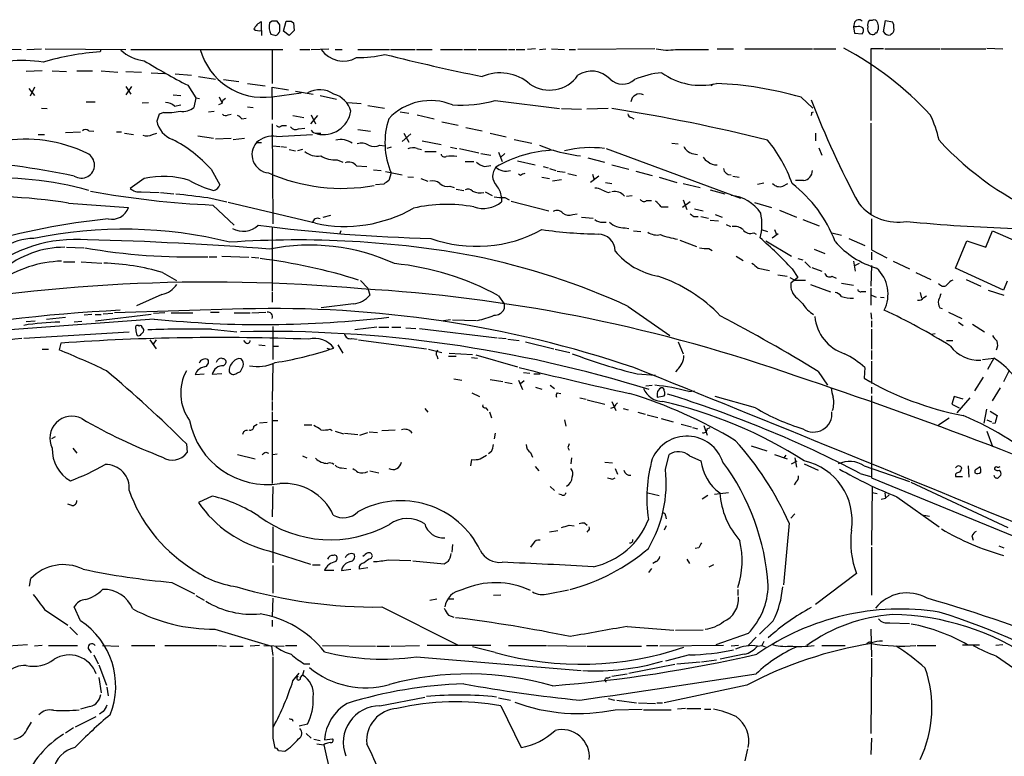
# Model space of a CAD drawing. Extents: x 8 to 1026, y 5 to 883.
# Drawn here: x 559 to 692, y 757 to 856 of the extents above; entities that cross this region are included whole.
import ezdxf

# ---------------------------------------------------------------- set-up
doc = ezdxf.new("R2010")
doc.units = 0
doc.header["$MEASUREMENT"] = 0
doc.layers.add('MAIN', color=5, linetype='CONTINUOUS')

msp = doc.modelspace()

# ---------------------------------------------------------------- linework, layer by layer
at = {"layer": 'MAIN'}
for p, q in [((591.9047, 854.7946), (591.9047, 855.9799)), ((593.344, 856.0646), (593.0053, 855.8106)), ((594.36, 855.5566), (594.0213, 856.0646)), ((594.868, 854.7099), (595.2067, 856.0646)), ((595.884, 856.0646), (596.2227, 855.8106)), ((596.2227, 855.8106), (596.3073, 854.7946)), ((671.576, 855.8953), (671.4067, 855.3026)), ((673.9467, 856.1493), (673.5233, 856.1493)), ((675.4707, 854.6253), (675.7247, 856.1493)), ((675.7247, 856.1493), (676.656, 855.9799)), ((591.9047, 854.7946), (591.9047, 854.1173)), ((595.63, 854.1173), (594.868, 854.7099)), ((596.3073, 854.7946), (595.63, 854.1173)), ((671.4067, 855.3026), (671.576, 854.4559)), ((671.83, 855.3026), (671.4067, 855.3026)), ((671.576, 854.4559), (672.592, 854.3713)), ((676.5713, 854.3713), (676.402, 854.2019)), ((552.196, 852.3393), (559.6467, 852.2546)), ((560.4087, 852.2546), (562.356, 852.3393)), ((562.864, 852.3393), (573.7013, 852.2546)), ((570.3147, 852.2546), (570.23, 851.9159)), ((574.3787, 852.2546), (594.7833, 852.2546)), ((593.344, 852.2546), (593.344, 847.6826)), ((597.0693, 852.2546), (598.424, 852.2546)), ((598.5933, 852.2546), (600.964, 852.3393)), ((601.8107, 852.2546), (602.742, 852.2546)), ((604.8587, 852.2546), (609.092, 852.2546)), ((609.2613, 852.2546), (612.5633, 852.2546)), ((612.7327, 852.2546), (614.8493, 852.2546)), ((615.95, 852.2546), (618.9133, 852.2546)), ((619.0827, 852.2546), (620.776, 852.2546)), ((621.03, 852.2546), (624.9247, 852.2546)), ((625.094, 852.2546), (625.9407, 852.2546)), ((626.11, 852.2546), (627.2953, 852.2546)), ((628.7347, 852.3393), (627.634, 852.2546)), ((629.2427, 852.2546), (630.0893, 852.3393)), ((630.8513, 852.3393), (632.6293, 852.2546)), ((633.222, 852.2546), (634.0687, 852.2546)), ((644.7367, 852.3393), (634.4073, 852.2546)), ((647.5307, 852.2546), (651.9333, 852.2546)), ((653.1187, 852.3393), (655.32, 852.3393)), ((656.844, 852.3393), (665.9033, 852.3393)), ((666.0727, 852.3393), (669.036, 852.3393)), ((675.4707, 852.3393), (673.7773, 852.3393)), ((673.7773, 852.3393), (673.7773, 842.6873)), ((675.64, 852.3393), (683.006, 852.3393)), ((683.1753, 852.3393), (689.1867, 852.3393)), ((689.356, 852.4239), (691.4727, 852.3393)), ((562.4407, 849.3759), (560.324, 849.2913)), ((563.7953, 849.3759), (565.7427, 849.2913)), ((567.0973, 849.3759), (569.214, 849.3759)), ((570.3993, 849.3759), (572.6007, 849.2066)), ((573.7013, 849.2913), (575.818, 849.2066)), ((577.088, 849.1219), (578.866, 849.0373)), ((580.3053, 848.9526), (582.5067, 848.7833)), ((583.438, 848.6139), (585.724, 848.2753)), ((586.8247, 848.1906), (588.8567, 847.9366)), ((560.6627, 847.0053), (561.4247, 846.0739)), ((561.4247, 847.1746), (560.832, 845.9893)), ((574.4633, 847.2593), (573.7013, 846.1586)), ((573.7013, 847.2593), (574.3787, 846.2433)), ((581.9987, 847.4286), (583.0993, 845.7353)), ((590.042, 847.6826), (592.4127, 847.3439)), ((593.344, 845.9046), (593.344, 847.1746)), ((593.344, 847.1746), (595.5453, 846.8359)), ((593.344, 845.9046), (597.2387, 846.4126)), ((596.4767, 846.6666), (598.8473, 846.2433)), ((652.6107, 847.5979), (652.272, 847.3439)), ((568.3673, 845.2273), (569.5527, 845.2273)), ((575.9027, 845.0579), (576.7493, 845.1426)), ((580.0513, 846.1586), (581.0673, 846.0739)), ((583.0993, 845.7353), (582.8453, 844.4653)), ((583.0993, 845.7353), (583.6073, 845.6506)), ((586.232, 845.9046), (586.5707, 845.1426)), ((593.344, 845.9046), (593.344, 842.8566)), ((599.7787, 846.0739), (601.98, 845.5659)), ((603.504, 845.1426), (605.282, 844.9733)), ((623.316, 845.3966), (631.952, 844.2959)), ((664.3793, 845.8199), (665.988, 844.3806)), ((562.356, 844.3806), (563.118, 844.2959)), ((578.7813, 843.7879), (578.1887, 843.5339)), ((580.2207, 844.6346), (581.0673, 844.8039)), ((584.7927, 843.8726), (585.5547, 843.9573)), ((586.5707, 844.9733), (586.1473, 844.8039)), ((590.042, 844.5499), (590.804, 844.4653)), ((606.2133, 844.7193), (608.4147, 844.3806)), ((610.5313, 843.8726), (611.7167, 843.7033)), ((632.206, 844.2959), (634.9153, 844.2113)), ((638.4713, 844.2959), (635.5927, 844.2113)), ((665.8187, 843.7879), (666.0727, 843.8726)), ((578.1887, 843.5339), (577.85, 842.6026)), ((587.4173, 843.4493), (587.8407, 843.5339)), ((589.28, 842.9413), (589.8727, 843.0259)), ((596.138, 843.3646), (597.5773, 843.1106)), ((599.44, 843.3646), (598.5087, 842.2639)), ((598.5933, 843.4493), (599.186, 842.2639)), ((612.8173, 843.4493), (615.1033, 842.9413)), ((616.1193, 842.5179), (618.3207, 842.0946)), ((641.604, 843.1106), (641.9427, 842.9413)), ((565.5733, 841.0786), (567.6053, 841.1633)), ((568.706, 841.3326), (569.3833, 841.2479)), ((572.4313, 841.1633), (573.1087, 841.1633)), ((593.344, 842.2639), (593.4287, 828.8019)), ((594.614, 842.0099), (595.2913, 842.0099)), ((596.9, 841.5866), (597.7467, 841.6713)), ((604.8587, 841.5019), (606.552, 841.2479)), ((619.3367, 841.7559), (621.538, 841.3326)), ((673.7773, 842.3486), (673.7773, 830.1566)), ((561.9327, 840.8246), (562.7793, 840.8246)), ((573.532, 840.9939), (574.7173, 840.8246)), ((577.2573, 840.8246), (577.85, 840.9939)), ((583.3533, 840.6553), (585.47, 840.3166)), ((585.724, 840.2319), (587.8407, 840.3166)), ((588.0947, 840.1473), (589.6187, 840.3166)), ((593.9367, 840.5706), (598.7627, 840.8246)), ((599.3553, 840.9939), (599.8633, 840.9939)), ((611.9707, 840.9093), (610.7853, 839.8933)), ((611.0393, 840.9939), (611.7167, 839.8086)), ((613.4947, 839.9779), (616.0347, 839.4699)), ((622.6387, 840.9939), (624.7553, 840.4859)), ((625.856, 840.1473), (628.2267, 839.6393)), ((666.3267, 840.9939), (666.3267, 839.9779)), ((591.2273, 839.7239), (591.9047, 839.7239)), ((593.4287, 839.3006), (594.36, 839.2159)), ((594.5293, 839.2159), (595.2913, 839.1313)), ((595.63, 838.7926), (596.4767, 838.6233)), ((597.408, 838.7926), (596.7307, 838.6233)), ((607.822, 839.3853), (608.4993, 839.3006)), ((609.346, 839.1313), (608.7533, 838.9619)), ((612.8173, 838.9619), (613.41, 838.7926)), ((613.8333, 838.5386), (615.3573, 838.5386)), ((617.3047, 839.1313), (618.1513, 838.9619)), ((618.49, 838.9619), (621.1147, 838.3693)), ((629.2427, 839.3853), (630.7667, 838.7926)), ((638.2173, 838.9619), (656.2513, 832.2733)), ((647.0227, 839.6393), (647.8693, 839.5546)), ((666.75, 839.0466), (667.1733, 838.0306)), ((602.0647, 837.4379), (602.8267, 837.0993)), ((619.252, 837.1839), (620.4373, 837.1839)), ((621.3687, 838.2846), (622.7233, 838.0306)), ((623.7393, 838.4539), (624.2473, 837.1839)), ((624.586, 838.2846), (624.078, 837.7766)), ((626.2793, 837.2686), (628.65, 836.7606)), ((635.762, 837.6919), (637.9633, 837.0993)), ((649.732, 838.2846), (650.494, 838.1153)), ((585.1313, 836.1679), (586.3167, 834.0513)), ((604.6893, 836.5913), (606.044, 836.5066)), ((606.9753, 836.0833), (607.9913, 835.9986)), ((608.584, 835.8293), (610.7853, 835.4059)), ((621.8767, 836.5066), (622.7233, 836.6759)), ((629.7507, 836.5066), (630.428, 836.3373)), ((630.5973, 836.2526), (631.444, 835.9986)), ((631.6133, 835.9139), (632.714, 835.7446)), ((638.9793, 836.7606), (641.2653, 836.1679)), ((642.1967, 835.9139), (644.398, 835.3213)), ((576.1567, 834.8979), (574.294, 833.5433)), ((609.346, 835.6599), (609.0073, 834.6439)), ((611.5473, 835.1519), (612.3093, 835.0673)), ((613.3253, 834.8979), (614.2567, 834.5593)), ((626.7027, 835.3213), (626.4487, 835.4906)), ((629.5813, 835.0673), (630.5973, 834.8979)), ((632.206, 834.7286), (631.0207, 834.5593)), ((633.0527, 835.5753), (634.238, 835.3213)), ((637.2013, 835.2366), (636.1007, 834.3899)), ((636.3547, 835.4906), (636.6087, 834.7286)), ((645.3293, 835.0673), (647.7, 834.3899)), ((655.2353, 835.2366), (656.082, 835.0673)), ((664.718, 834.6439), (663.6173, 834.6439)), ((608.33, 834.1359), (607.2293, 834.0513)), ((617.22, 833.8819), (617.8127, 833.7126)), ((618.0667, 833.4586), (619.0827, 833.2893)), ((638.1327, 834.3899), (638.9793, 834.2206)), ((648.5467, 834.2206), (650.8327, 833.7126)), ((652.1873, 833.3739), (654.1347, 832.8659)), ((658.5373, 834.1359), (659.384, 834.3053)), ((661.924, 833.8819), (662.6013, 834.2206)), ((575.7333, 833.1199), (578.1887, 833.0353)), ((578.358, 833.0353), (580.136, 832.8659)), ((584.708, 832.3579), (587.248, 831.7653)), ((621.9613, 833.1199), (622.8927, 832.6119)), ((624.1627, 832.4426), (624.1627, 831.7653)), ((624.586, 832.3579), (625.1787, 832.0193)), ((625.4327, 831.8499), (630.5127, 830.5799)), ((638.4713, 833.0353), (638.81, 833.1199)), ((640.9267, 832.5273), (641.6887, 832.6119)), ((643.636, 831.9346), (644.3133, 831.9346)), ((648.5467, 832.0193), (649.0547, 830.7493)), ((565.9967, 831.5959), (574.04, 831.0033)), ((585.3853, 831.3419), (588.264, 828.6326)), ((599.186, 828.8866), (587.4173, 831.6806)), ((645.5833, 831.0879), (646.5147, 831.0879)), ((649.478, 831.7653), (648.462, 831.0033)), ((650.0707, 830.8339), (651.256, 830.5799)), ((658.114, 831.6806), (660.4, 831.0033)), ((661.5007, 830.6646), (663.7867, 829.7333)), ((600.202, 829.7333), (601.218, 829.9873)), ((633.73, 830.0719), (634.3227, 830.1566)), ((634.9153, 829.7333), (636.4393, 829.5639)), ((649.986, 829.8179), (650.5787, 829.8179)), ((650.9173, 829.8179), (651.9333, 829.5639)), ((652.1873, 829.3099), (653.288, 829.2253)), ((652.8647, 830.0719), (653.796, 829.7333)), ((664.6333, 829.3946), (666.8347, 828.5479)), ((673.862, 829.4793), (673.862, 825.3306)), ((593.344, 828.2939), (593.344, 819.8273)), ((637.7093, 829.0559), (638.2173, 829.0559)), ((640.7573, 828.2939), (641.2653, 828.2093)), ((654.304, 828.7173), (654.8967, 828.4633)), ((659.0453, 828.0399), (659.892, 827.7859)), ((660.8233, 828.0399), (661.0773, 827.3626)), ((602.5727, 827.8706), (602.4033, 827.4473)), ((641.858, 827.8706), (642.874, 827.7859)), ((648.1233, 826.6006), (650.3247, 825.7539)), ((658.0293, 827.6166), (658.368, 827.4473)), ((660.4847, 826.9393), (661.3313, 827.5319)), ((668.528, 827.6166), (669.798, 827.2779)), ((670.814, 826.8546), (672.9307, 825.9233)), ((689.1867, 825.6693), (690.118, 827.8706)), ((690.118, 827.8706), (693.5893, 826.3466)), ((565.7427, 825.6693), (568.0287, 825.5846)), ((652.018, 825.4999), (652.4413, 825.2459)), ((659.638, 826.5159), (663.1093, 824.4839)), ((666.1573, 825.4153), (667.5967, 824.8226)), ((673.862, 825.3306), (675.894, 824.2299)), ((685.1227, 822.8753), (686.6467, 826.5159)), ((686.6467, 826.5159), (689.1867, 825.6693)), ((584.8773, 824.3993), (585.8933, 824.3993)), ((586.5707, 824.4839), (590.2113, 824.3146)), ((590.55, 824.3146), (591.566, 824.2299)), ((655.6587, 824.4839), (656.59, 823.8913)), ((663.956, 824.1453), (664.6333, 823.9759)), ((673.862, 824.9919), (673.862, 823.9759)), ((565.3193, 823.7219), (566.8433, 823.7219)), ((567.69, 823.7219), (570.484, 823.5526)), ((658.622, 822.8753), (660.146, 822.5366)), ((663.194, 822.7906), (663.956, 821.6053)), ((664.8873, 823.7219), (665.6493, 822.9599)), ((665.8187, 822.9599), (667.1733, 822.4519)), ((671.4067, 823.8066), (671.6607, 822.4519)), ((672.1687, 823.4679), (671.4913, 823.1293)), ((673.862, 823.2139), (673.7773, 820.4199)), ((676.7407, 823.8066), (678.942, 822.7906)), ((691.5573, 819.9119), (685.1227, 822.8753)), ((578.612, 822.2826), (580.4747, 821.1819)), ((661.2467, 821.9439), (662.5167, 821.7746)), ((662.8553, 821.6053), (663.5327, 821.2666)), ((663.956, 821.6053), (663.0247, 820.8433)), ((668.528, 821.7746), (669.1207, 821.5206)), ((679.7887, 822.2826), (681.8207, 821.3513)), ((686.562, 821.3513), (688.5093, 820.4199)), ((605.1973, 821.1819), (606.2133, 820.1659)), ((606.2133, 820.1659), (606.4673, 819.2346)), ((663.5327, 821.2666), (664.972, 821.2666)), ((665.6493, 820.6739), (668.3587, 819.6579)), ((669.798, 820.8433), (671.4067, 820.5893)), ((673.7773, 820.1659), (673.7773, 817.8799)), ((683.0907, 820.5893), (682.8367, 820.7586)), ((692.0653, 821.0973), (691.5573, 819.9119)), ((578.5273, 819.3193), (575.1407, 817.7953)), ((593.344, 819.6579), (593.344, 818.3033)), ((623.7393, 819.1499), (624.5013, 818.0493)), ((663.8713, 818.8113), (664.6333, 818.0493)), ((672.592, 819.7426), (673.1, 819.7426)), ((673.862, 819.2346), (674.4547, 818.9806)), ((675.0473, 818.9806), (675.5553, 818.8959)), ((680.3813, 819.5733), (680.5507, 818.8113)), ((680.8893, 818.8959), (681.228, 819.1499)), ((689.5253, 819.9119), (691.642, 819.2346)), ((589.4493, 817.3719), (572.1773, 816.8639)), ((604.266, 818.0493), (599.948, 817.5413)), ((624.5013, 818.0493), (624.5013, 817.3719)), ((641.1807, 817.7106), (646.7687, 813.8159)), ((683.006, 817.5413), (683.3447, 817.4566)), ((577.5113, 816.0173), (558.1227, 814.5779)), ((563.0333, 816.0173), (565.5733, 816.2713)), ((569.1293, 816.6099), (568.1133, 816.5253)), ((569.5527, 816.6099), (570.3993, 816.6099)), ((569.6373, 815.7633), (577.088, 816.6946)), ((571.9233, 816.7793), (570.6533, 816.6946)), ((578.9507, 816.8639), (577.4267, 816.7793)), ((579.7973, 816.8639), (582.676, 816.8639)), ((585.0467, 816.9486), (586.232, 816.9486)), ((588.264, 816.8639), (590.3807, 816.8639)), ((590.6347, 816.8639), (592.4973, 816.9486)), ((673.7773, 816.8639), (673.862, 816.0173)), ((684.1913, 816.9486), (685.9693, 816.1019)), ((560.324, 815.6786), (561.5093, 815.7633)), ((567.7747, 815.6786), (566.7587, 815.5939)), ((585.216, 814.6626), (588.6027, 814.3239)), ((593.4287, 815.0013), (593.4287, 810.5986)), ((607.3987, 814.9166), (604.4353, 814.5779)), ((607.6527, 814.9166), (609.0073, 814.9166)), ((609.4307, 814.9166), (610.616, 814.9166)), ((611.2933, 814.8319), (612.648, 814.7473)), ((613.156, 814.7473), (623.57, 813.4773)), ((617.3047, 815.9326), (616.3733, 815.7633)), ((617.5587, 815.9326), (620.776, 815.8479)), ((673.862, 815.7633), (673.862, 814.9166)), ((673.862, 814.6626), (673.862, 811.9533)), ((685.546, 815.5939), (686.1387, 815.1706)), ((687.4087, 815.3399), (689.0173, 814.3239)), ((574.1247, 814.2393), (559.9853, 813.3926)), ((575.7333, 813.9853), (576.072, 814.3239)), ((604.012, 813.3926), (604.774, 813.3079)), ((623.7393, 813.4773), (624.7553, 813.3926)), ((681.9053, 813.9853), (682.4133, 814.0699)), ((564.9807, 812.7999), (564.7267, 811.8686)), ((576.9187, 813.2233), (577.7653, 812.0379)), ((577.7653, 813.2233), (577.342, 812.6306)), ((589.8727, 812.7999), (589.534, 813.1386)), ((591.566, 812.5459), (592.4127, 812.4613)), ((593.4287, 812.3766), (594.1907, 812.3766)), ((600.71, 812.1226), (601.1333, 811.9533)), ((601.1333, 811.9533), (601.6413, 812.1226)), ((602.1493, 812.5459), (602.8267, 811.4453)), ((604.9433, 813.2233), (614.0873, 812.0379)), ((625.0093, 813.3079), (626.5333, 813.1386)), ((627.38, 812.9693), (631.19, 812.0379)), ((647.8693, 812.9693), (648.5467, 811.3606)), ((683.9373, 813.1386), (684.784, 813.1386)), ((562.4407, 811.9533), (563.2873, 811.9533)), ((614.3413, 811.9533), (616.1193, 811.5299)), ((615.442, 811.1066), (615.6113, 810.6833)), ((617.0507, 811.0219), (618.0667, 811.0219)), ((617.1353, 811.4453), (620.268, 811.2759)), ((620.0987, 810.8526), (620.9453, 810.7679)), ((620.6913, 811.1913), (626.2793, 809.5826)), ((631.3593, 811.9533), (633.3067, 811.5299)), ((673.862, 811.7839), (673.862, 810.5986)), ((688.7633, 810.5986), (690.2873, 810.7679)), ((690.2873, 810.7679), (689.4407, 809.2439)), ((585.978, 810.4293), (585.8087, 810.1753)), ((586.8247, 809.7519), (587.0787, 810.0059)), ((593.4287, 810.0059), (593.344, 805.0953)), ((672.9307, 809.4979), (672.846, 808.0586)), ((673.862, 810.3446), (673.862, 807.3813)), ((583.0147, 808.5666), (584.2, 808.6513)), ((586.5707, 808.6513), (585.3007, 808.5666)), ((588.6027, 808.7359), (589.1107, 808.9899)), ((627.126, 808.8206), (627.9727, 808.7359)), ((628.4807, 808.6513), (629.3273, 808.6513)), ((642.366, 808.6513), (644.8213, 808.4819)), ((647.7847, 809.2439), (647.5307, 808.9053)), ((666.6653, 808.9899), (667.9353, 807.1273)), ((688.848, 808.2279), (687.6627, 806.3653)), ((691.642, 807.6353), (692.404, 809.1593)), ((617.728, 807.9739), (618.8287, 807.8046)), ((622.6387, 807.8893), (624.332, 807.6353)), ((624.586, 807.5506), (625.602, 807.3813)), ((626.4487, 807.8046), (626.9567, 806.5346)), ((627.2107, 807.7199), (626.7027, 807.2966)), ((628.7347, 806.8733), (629.5813, 806.6193)), ((630.682, 807.1273), (631.2747, 806.7039)), ((643.5513, 807.0426), (644.398, 807.1273)), ((673.862, 806.8733), (673.862, 806.0266)), ((691.134, 806.7886), (690.0333, 805.0106)), ((620.1833, 806.1113), (621.1993, 805.6033)), ((631.6133, 806.1113), (632.1213, 806.0266)), ((634.6613, 805.4339), (635.508, 805.2646)), ((645.0753, 806.0266), (645.0753, 805.5186)), ((645.0753, 805.5186), (646.0067, 805.6879)), ((649.3087, 806.2806), (650.0707, 806.3653)), ((658.2833, 804.0793), (652.8647, 805.6033)), ((673.862, 805.6879), (673.862, 794.6813)), ((684.9533, 805.6033), (684.6147, 804.5873)), ((686.1387, 805.2646), (684.9533, 805.6033)), ((687.07, 805.4339), (685.292, 803.4019)), ((593.344, 804.9259), (593.344, 803.7406)), ((622.046, 804.0793), (622.3, 803.7406)), ((635.6773, 805.1799), (638.048, 804.5873)), ((639.318, 804.1639), (638.81, 803.9946)), ((638.9793, 804.9259), (639.4873, 803.7406)), ((684.6147, 804.5873), (685.6307, 804.0793)), ((593.344, 803.5713), (593.344, 793.9193)), ((613.8333, 803.9946), (614.2567, 803.4866)), ((622.554, 803.5713), (622.808, 802.7246)), ((640.5033, 803.9946), (641.1807, 803.8253)), ((642.4507, 803.4866), (643.4667, 803.2326)), ((643.7207, 803.1479), (645.16, 802.8093)), ((689.2713, 803.9099), (688.9327, 802.0473)), ((689.7793, 803.6559), (690.7107, 803.0633)), ((590.8887, 801.6239), (591.312, 801.8779)), ((592.6667, 802.1319), (591.6507, 802.0473)), ((593.4287, 802.3859), (594.106, 802.3859)), ((597.662, 801.7933), (598.678, 801.7933)), ((632.6293, 802.4706), (632.7987, 801.6239)), ((645.5833, 802.6399), (647.192, 802.2166)), ((648.2927, 801.8779), (649.6473, 801.5393)), ((649.8167, 801.4546), (650.494, 801.2853)), ((651.3407, 801.7086), (651.764, 800.4386)), ((651.764, 801.2853), (652.1873, 801.4546)), ((682.8367, 801.7933), (684.276, 802.7246)), ((689.356, 802.4706), (689.9487, 802.2166)), ((690.4567, 802.0473), (690.118, 801.9626)), ((564.2187, 800.1846), (563.7107, 799.9306)), ((601.1333, 801.2006), (601.3873, 801.0313)), ((601.8107, 800.9466), (602.9113, 800.6079)), ((603.0807, 800.6926), (604.8587, 800.5233)), ((605.1127, 800.4386), (606.2133, 800.7773)), ((606.3827, 800.8619), (607.4833, 800.7773)), ((608.076, 801.0313), (609.854, 801.1159)), ((623.316, 800.6926), (623.1467, 799.9306)), ((689.356, 800.9466), (690.118, 798.9146)), ((581.8293, 799.2533), (581.914, 798.0679)), ((657.6907, 798.9993), (659.8073, 798.3219)), ((566.5893, 798.6606), (567.0973, 797.9833)), ((588.6873, 797.8139), (591.058, 797.2213)), ((592.4973, 798.1526), (592.836, 797.9833)), ((593.4287, 797.8139), (594.0213, 797.8986)), ((597.408, 797.6446), (598.0007, 797.3906)), ((621.284, 797.2213), (622.1307, 797.7293)), ((622.808, 798.2373), (622.3847, 797.8986)), ((628.0573, 798.0679), (628.3113, 797.4753)), ((633.0527, 798.7453), (633.222, 798.4066)), ((646.176, 795.7819), (646.684, 797.8139)), ((649.3933, 797.6446), (650.9173, 796.9673)), ((660.8233, 797.8139), (662.5167, 797.2213)), ((662.3473, 797.7293), (662.0933, 797.3906)), ((620.014, 796.2899), (620.1833, 797.1366)), ((628.65, 796.2053), (629.158, 795.6126)), ((633.5607, 797.3906), (633.476, 796.5439)), ((638.048, 796.7979), (639.064, 796.7133)), ((663.1093, 796.5439), (663.8713, 796.9673)), ((663.5327, 797.3906), (663.7867, 796.1206)), ((664.8027, 796.5439), (666.6653, 795.6973)), ((672.846, 796.2899), (678.942, 794.1733)), ((686.816, 796.2899), (686.9007, 794.7659)), ((687.9167, 795.8666), (688.4247, 796.2053)), ((602.6573, 796.0359), (603.3347, 795.9513)), ((606.4673, 795.6126), (607.6527, 795.3586)), ((639.4027, 795.9513), (639.7413, 795.1893)), ((672.338, 795.2739), (673.6927, 794.8506)), ((685.1227, 795.1893), (685.1227, 794.8506)), ((685.1227, 794.8506), (686.054, 794.8506)), ((639.064, 794.5119), (639.4027, 794.6813)), ((663.702, 794.0886), (663.448, 793.7499)), ((673.862, 794.6813), (709.5067, 780.0339)), ((673.9467, 793.5806), (673.862, 785.6219)), ((679.1113, 794.0886), (692.15, 787.9926)), ((585.3007, 792.2259), (583.438, 791.3793)), ((593.4287, 793.4959), (593.344, 789.4319)), ((630.682, 793.4959), (631.2747, 792.9879)), ((632.206, 792.3953), (631.8673, 792.4799)), ((643.8053, 792.6493), (645.3293, 792.3106)), ((651.8487, 792.3106), (651.0867, 791.8026)), ((652.78, 792.4799), (654.6427, 792.7339)), ((673.9467, 792.7339), (674.624, 792.5646)), ((675.64, 792.6493), (675.7247, 791.9719)), ((676.2327, 792.3953), (675.7247, 791.9719)), ((566.42, 790.9559), (565.912, 791.1253)), ((675.132, 791.8026), (675.7247, 791.9719)), ((677.2487, 792.1413), (682.9213, 788.0773)), ((646.176, 789.6013), (646.2607, 789.1779)), ((663.5327, 789.8553), (663.0247, 789.2626)), ((680.8893, 789.6859), (681.6513, 789.5166)), ((633.222, 788.3313), (633.8993, 788.2466)), ((635.3387, 788.5853), (635.6773, 788.3313)), ((646.2607, 788.2466), (646.0067, 787.6539)), ((662.7707, 788.5853), (662.0087, 780.2879)), ((593.4287, 788.0773), (593.4287, 783.2513)), ((631.698, 787.5693), (630.5973, 787.3999)), ((635.762, 787.5693), (635.5927, 787.3999)), ((687.324, 786.8919), (687.4933, 786.2993)), ((617.5587, 785.7066), (617.474, 784.6906)), ((628.396, 785.8759), (628.0573, 785.3679)), ((592.9207, 784.8599), (598.5087, 783.0819)), ((650.6633, 785.2833), (650.1553, 785.1986)), ((673.862, 785.3679), (673.862, 778.9333)), ((690.9647, 785.5373), (691.642, 785.2833)), ((598.7627, 782.9973), (599.7787, 782.9973)), ((601.8953, 783.4206), (602.0647, 783.7593)), ((606.6367, 783.8439), (606.806, 784.1826)), ((608.9227, 783.6746), (611.9707, 783.5899)), ((616.458, 783.0819), (612.2247, 783.5053)), ((616.966, 783.4206), (616.458, 783.0819)), ((644.906, 783.4206), (644.4827, 783.1666)), ((649.0547, 783.7593), (649.3933, 783.1666)), ((652.6107, 782.9973), (652.018, 782.6586)), ((593.4287, 782.9126), (593.4287, 779.1873)), ((601.6413, 782.2353), (600.3713, 782.2353)), ((602.6573, 782.2353), (603.9273, 782.4046)), ((606.2133, 782.5739), (605.028, 782.4046)), ((644.3133, 782.4893), (643.89, 781.9813)), ((671.83, 781.8119), (666.3267, 777.6633)), ((560.7473, 780.1186), (560.9167, 781.1346)), ((579.882, 780.6266), (582.93, 779.1026)), ((630.428, 779.1026), (633.1373, 779.6106)), ((655.9127, 779.6953), (655.9127, 778.8486)), ((583.0993, 778.8486), (584.2, 778.2559)), ((593.4287, 778.5099), (593.344, 776.0546)), ((614.5107, 778.2559), (615.442, 778.4253)), ((617.0507, 778.4253), (617.728, 778.4253)), ((624.078, 778.9333), (623.062, 778.8486)), ((562.7793, 776.9859), (565.912, 774.8693)), ((567.6053, 775.4619), (566.7587, 777.3246)), ((608.076, 777.3246), (618.236, 772.2446)), ((593.344, 775.5466), (593.344, 774.6999)), ((617.0507, 776.2239), (617.728, 775.9699)), ((660.654, 775.4619), (658.7913, 773.6839)), ((676.3173, 775.2079), (678.942, 775.1233)), ((566.166, 774.6153), (567.182, 773.5993)), ((585.6393, 774.3613), (593.2593, 772.0753)), ((641.0113, 774.6999), (647.2767, 774.1919)), ((647.5307, 774.1919), (651.256, 774.2766)), ((657.2673, 773.7686), (652.9493, 772.2446)), ((673.7773, 774.3613), (673.862, 770.6359)), ((658.368, 773.2606), (657.2673, 772.1599)), ((659.384, 772.6679), (659.13, 772.1599)), ((560.4933, 772.2446), (557.8687, 772.0753)), ((562.4407, 772.1599), (561.4247, 772.0753)), ((563.2873, 772.1599), (567.182, 772.1599)), ((568.6213, 771.7366), (569.0447, 771.1439)), ((570.5687, 772.1599), (572.77, 772.0753)), ((574.4633, 772.1599), (577.596, 772.1599)), ((578.9507, 772.1599), (585.978, 772.1599)), ((586.1473, 772.1599), (587.1633, 772.0753)), ((587.6713, 772.0753), (589.4493, 772.0753)), ((591.6507, 772.1599), (590.3807, 772.0753)), ((592.2433, 772.1599), (594.9527, 772.0753)), ((593.2593, 772.0753), (593.4287, 770.8053)), ((595.122, 772.1599), (596.646, 772.1599)), ((600.1173, 772.1599), (607.2293, 772.0753)), ((607.3987, 772.0753), (609.092, 772.0753)), ((609.346, 772.0753), (613.156, 772.1599)), ((622.7233, 772.1599), (614.172, 772.1599)), ((623.316, 771.2286), (620.268, 771.9906)), ((625.094, 772.1599), (630.174, 772.1599)), ((630.3433, 772.1599), (635.508, 772.0753)), ((635.6773, 772.0753), (642.9587, 772.0753)), ((643.636, 772.1599), (645.16, 772.1599)), ((653.9653, 772.1599), (645.414, 772.0753)), ((655.9973, 772.1599), (654.9813, 772.0753)), ((658.5373, 772.0753), (659.13, 772.1599)), ((659.13, 772.1599), (659.5533, 771.9906)), ((667.1733, 772.1599), (670.306, 772.1599)), ((679.958, 772.1599), (682.498, 772.1599)), ((686.054, 772.2446), (688.34, 772.2446)), ((691.4727, 772.2446), (690.5413, 772.1599)), ((569.3833, 770.8899), (569.976, 769.7046)), ((597.662, 769.7046), (598.424, 769.7046)), ((612.7327, 770.6359), (634.8307, 768.7733)), ((649.3933, 770.8899), (646.176, 770.0433)), ((647.7, 769.7046), (650.8327, 769.9586)), ((651.002, 769.9586), (653.034, 770.2126)), ((656.7593, 770.9746), (653.542, 770.2973)), ((673.862, 770.4666), (673.7773, 760.3066)), ((690.626, 770.7206), (698.8387, 765.0479)), ((570.0607, 769.5353), (571.0767, 766.8259)), ((596.138, 767.4186), (596.9847, 768.4346)), ((597.5773, 768.7733), (597.408, 768.1806)), ((641.2653, 768.4346), (647.446, 769.6199)), ((570.0607, 767.8419), (570.3993, 765.8099)), ((597.154, 767.8419), (597.408, 768.1806)), ((638.3867, 767.7573), (638.81, 767.9266)), ((638.9793, 768.0113), (641.0113, 768.3499)), ((571.1613, 766.5719), (571.3307, 765.3866)), ((657.098, 766.8259), (646.0067, 764.4553)), ((607.822, 764.0319), (613.8333, 765.2173)), ((623.7393, 765.1326), (625.348, 764.7939)), ((638.4713, 765.0479), (639.318, 764.7939)), ((639.6567, 764.7939), (642.2813, 764.4553)), ((642.5353, 764.4553), (644.8213, 764.3706)), ((644.9907, 764.4553), (645.7527, 764.4553)), ((568.8753, 763.9473), (567.6053, 763.6086)), ((570.6533, 763.2699), (570.1453, 762.9313)), ((624.078, 764.0319), (626.7873, 758.4439)), ((639.4027, 763.5239), (643.0433, 763.6086)), ((643.2127, 763.5239), (646.938, 763.5239)), ((648.8853, 763.6933), (647.7847, 763.6086)), ((649.0547, 763.6933), (650.9173, 763.6933)), ((651.4253, 763.6086), (652.272, 763.6086)), ((560.4087, 760.8146), (561.0013, 761.8306)), ((566.928, 761.2379), (569.722, 762.5926)), ((596.0533, 762.2539), (596.138, 761.9999)), ((566.674, 761.0686), (565.5733, 760.3913)), ((598.0853, 761.5766), (596.9847, 761.3226)), ((593.4287, 759.7139), (593.6827, 758.3593)), ((597.916, 760.3066), (598.5933, 759.7139)), ((598.932, 759.5446), (599.7787, 759.3753)), ((600.3713, 759.4599), (601.472, 759.6293)), ((673.862, 759.7139), (673.7773, 757.5126)), ((594.1907, 758.0206), (595.0373, 757.9359)), ((599.3553, 758.9519), (600.2867, 758.7826)), ((600.456, 758.9519), (600.2867, 758.7826)), ((657.1827, 758.2746), (656.844, 756.6659))]:
    msp.add_line(p, q, dxfattribs=at)
for centre, radius, start, end in [((592.7089, 854.1597), 1.9899, 113.83678, 156.16322), ((595.1423, 855.2767), 2.2027, 165.972589, 206.711626), ((593.6826, 686.7147), 169.3502, 89.885409, 90.114558), ((595.5454, 1025.4144), 169.3501, 269.885409, 270.114558), ((672.1441, 855.6191), 0.6317, 44.846083, 154.071813), ((674.2853, 855.5567), 0.9653, 142.12814, 195.261365), ((674.2007, 855.726), 0.4936, 30.955794, 120.965747), ((673.2888, 855.2898), 1.503, 326.302532, 27.332245), ((675.8943, 855.3873), 0.9651, 344.739674, 37.882794), ((591.6506, 856.4028), 1.6282, 242.098704, 278.978664), ((593.4802, 854.95), 0.9119, 294.06073, 344.735514), ((382.71, 855.1333), 211.6504, 359.885382, 0.114591), ((672.0841, 854.3713), 0.9653, 52.12814, 105.261365), ((672.1447, 854.8067), 0.6242, 315.772379, 31.546171), ((674.257, 855.0486), 0.938, 164.289525, 226.222366), ((674.0501, 855.1559), 0.9006, 240.599966, 285.139611), ((674.4546, 854.3078), 0.1706, 60.234291, 187.137512), ((676.2328, 855.0656), 0.8801, 210.01699, 281.083953), ((676.3172, 854.8793), 0.5681, 296.574073, 26.56054), ((635.8457, 1023.5561), 174.5651, 255.851155, 256.080298), ((572.5867, 816.5493), 35.445, 93.812344, 106.347934), ((576.7334, 856.1147), 5.4149, 226.76154, 263.886262), ((592.1151, 854.5472), 8.7295, 195.225933, 278.092695), ((602.9113, 854.2572), 3.5765, 214.050852, 299.810055), ((646.4328, 858.942), 6.7769, 256.979845, 279.32333), ((649.2942, 813.5027), 44.1505, 42.709698, 61.830725), ((559.6974, 828.8638), 21.8921, 82.35451, 107.000189), ((627.0864, 934.018), 97.6249, 238.554487, 242.493695), ((604.9333, 866.3126), 15.1607, 269.077826, 283.604245), ((682.6511, 1147.6721), 305.2386, 255.940429, 258.450516), ((623.9419, 842.954), 6.1492, 49.04276, 113.012136), ((636.2674, 845.9885), 3.3572, 42.934735, 123.646047), ((646.6532, 837.6888), 11.4755, 94.92506, 113.772838), ((650.9174, 856.4189), 8.989, 234.26908, 283.618998), ((630.5934, 851.429), 4.6417, 235.625553, 325.25098), ((640.4231, 850.0585), 2.4622, 226.405366, 310.656822), ((599.7283, 843.4932), 3.35, 55.177098, 119.370238), ((651.1102, 800.4828), 47.239, 73.686491, 87.665993), ((578.917, 843.2296), 1.9167, 47.14175, 86.461333), ((587.3808, 844.8948), 0.8139, 111.787031, 174.465227), ((600.7282, 843.0442), 3.3269, 15.930019, 74.069981), ((614.6376, 837.6535), 7.7241, 67.778875, 136.796775), ((618.7687, 861.3086), 16.549, 265.807007, 285.948772), ((642.7098, 845.0678), 1.2011, 65.248514, 172.369106), ((781.8036, 890.477), 124.486, 201.189388, 208.273006), ((579.3738, 850.4766), 6.7149, 264.937825, 283.863029), ((581.3608, 846.2395), 2.3133, 260.593055, 309.919733), ((600.2145, 844.5734), 3.7636, 256.803067, 350.578223), ((602.017, 607.9289), 239.2396, 76.000565, 81.112253), ((665.3528, 843.661), 0.4829, 322.133342, 15.236386), ((581.1299, 843.2902), 3.3512, 191.840052, 249.690283), ((587.0907, 843.9816), 0.6245, 225.797976, 301.531771), ((588.3483, 842.2634), 1.1522, 36.039438, 72.889228), ((618.6944, 839.7433), 10.2013, 161.730406, 203.595803), ((641.6885, 843.7031), 0.5985, 188.116564, 261.883436), ((668.3153, 836.8515), 14.9548, 12.399112, 26.179364), ((568.2826, 840.8879), 0.614, 46.405547, 133.587694), ((594.2754, 842.2639), 0.4234, 216.867191, 323.124688), ((596.4916, 842.3286), 0.847, 215.179884, 298.828576), ((599.2917, 841.7769), 0.7855, 207.243539, 274.643715), ((560.229, 821.0049), 19.1731, 64.322775, 99.885712), ((576.5228, 842.2737), 1.6246, 250.754227, 296.878915), ((571.7164, 824.0987), 18.0451, 41.977277, 62.79311), ((593.4657, 837.3195), 3.2851, 81.756681, 132.952303), ((602.542, 837.4897), 2.6529, 54.123634, 104.109053), ((644.6861, 827.6138), 19.6518, 19.645136, 39.306577), ((713.2466, 867.7709), 41.0777, 222.418021, 247.818412), ((593.1044, 838.1165), 2.4713, 139.425864, 263.764784), ((599.4545, 840.5615), 2.6474, 229.827821, 278.883065), ((605.3526, 837.8188), 1.8297, 58.888556, 108.434949), ((607.06, 840.9934), 1.7795, 244.646014, 295.353987), ((612.2816, 837.4287), 1.6241, 70.740588, 116.880597), ((631.6227, 822.8375), 15.8788, 91.867271, 121.184552), ((638.1571, 863.322), 25.6043, 254.013293, 262.344093), ((636.2616, 823.5856), 15.4702, 83.684757, 103.579472), ((650.1717, 839.9204), 1.6939, 204.576928, 254.954627), ((544.5188, 728.6505), 108.8816, 78.213957, 86.715689), ((567.7143, 836.7218), 1.766, 237.242162, 62.245086), ((601.7217, 840.9752), 3.5539, 238.471923, 275.538463), ((616.5004, 838.2846), 0.4733, 190.308095, 296.559637), ((617.4316, 833.1634), 4.7527, 81.290225, 98.708583), ((652.5681, 838.496), 1.4964, 208.735138, 241.264862), ((652.9071, 838.2426), 1.497, 225.008119, 278.125772), ((603.6573, 835.8308), 1.282, 36.387192, 112.568295), ((622.9256, 839.7728), 3.4305, 231.199339, 252.196217), ((624.7692, 835.2399), 1.8082, 139.182191, 224.762501), ((624.7362, 837.8748), 1.9734, 227.4109, 288.060352), ((654.9238, 836.3698), 0.9656, 186.971202, 273.413848), ((664.5656, 835.9732), 1.3379, 276.540223, 1.087791), ((556.8612, 791.9942), 42.9603, 73.995358, 94.646206), ((578.7339, 823.4721), 11.7129, 72.517052, 102.710903), ((589.1654, 846.5643), 13.7798, 239.890338, 254.444239), ((602.7407, 858.2727), 24.6869, 246.345957, 280.07652), ((735.6805, 665.049), 211.6803, 126.756654, 126.985815), ((614.8916, 833.2046), 1.4072, 46.217895, 105.704351), ((627.3547, 834.6183), 0.9588, 93.551733, 132.844497), ((590.7986, 952.4269), 121.2059, 259.619894, 267.440204), ((575.4884, 834.9453), 1.8418, 229.571465, 277.641309), ((585.2228, 834.4154), 1.1529, 282.381112, 341.590196), ((616.8391, 835.2369), 1.4075, 226.223406, 285.701045), ((619.6558, 832.664), 0.8167, 41.445945, 119.63176), ((621.284, 835.4061), 2.4246, 245.22651, 282.094097), ((621.0399, 831.9671), 3.1588, 8.657765, 39.271412), ((636.579, 831.3741), 2.2567, 62.394829, 87.096769), ((722.6979, 1044.8543), 227.9505, 248.086328, 248.315511), ((661.5007, 835.0675), 1.2589, 222.279506, 289.648313), ((652.3931, 820.215), 17.6866, 20.577202, 52.361152), ((554.7513, 762.4729), 70.0318, 80.759686, 94.658711), ((709.5496, 1912.1167), 1086.9519, 263.1755705, 263.4047523), ((624.2476, 838.8783), 6.5292, 260.292858, 272.970909), ((639.366, 831.5092), 1.6565, 37.923521, 103.500173), ((643.2934, 832.4233), 0.5968, 212.358529, 305.03213), ((643.5117, 829.7783), 2.4508, 32.29978, 57.70022), ((654.5822, 827.4166), 5.2106, 32.82726, 85.607198), ((571.8106, 831.7963), 2.3662, 258.298284, 340.419472), ((603.1064, 846.9607), 18.4944, 257.761722, 299.841677), ((616.7714, 811.8931), 19.5417, 79.187627, 103.19917), ((621.6831, 834.8193), 3.9339, 251.537417, 309.073795), ((631.5891, 829.6123), 1.0069, 38.661586, 118.718549), ((677.4198, 835.8461), 6.8092, 219.539783, 280.009442), ((580.6427, 736.9153), 93.0312, 95.744666, 106.549533), ((599.4542, 828.8583), 0.7007, 62.410939, 170.719163), ((633.2021, 831.3517), 1.3844, 233.328758, 292.415478), ((637.6036, 830.4322), 1.3803, 228.739101, 274.391702), ((734.4146, 956.9986), 152.6536, 236.192738, 236.421901), ((652.5506, 828.7536), 6.5805, 343.995642, 13.066274), ((573.3931, 768.9336), 59.1618, 76.034269, 101.755229), ((589.4589, 830.7726), 2.9445, 240.522785, 313.381657), ((620.4705, 1054.6405), 227.8595, 262.690792, 268.543809), ((620.8126, 844.018), 18.2261, 250.337844, 298.757756), ((637.8858, 885.4334), 57.9912, 261.76678, 269.240101), ((640.5413, 831.0146), 2.7292, 225.862497, 274.539267), ((655.3956, 826.6379), 1.8418, 49.571465, 97.641309), ((657.5636, 828.6918), 1.1717, 213.805348, 293.418822), ((699.3469, 1038.0449), 209.9317, 264.329282, 268.266602), ((561.3525, 819.6576), 7.197, 90.099513, 158.608684), ((567.1303, 807.0233), 19.7122, 85.908668, 129.276175), ((555.8113, 345.1611), 481.6923, 85.571483, 88.486178), ((596.6885, 694.7653), 131.8899, 79.589027, 93.920321), ((637.0895, 825.1341), 2.3134, 0.673687, 89.326313), ((645.0331, 829.4375), 2.1265, 234.732944, 282.64746), ((649.7848, 839.1889), 12.579, 250.078418, 260.850984), ((609.186, 770.9001), 74.8965, 43.854491, 48.436572), ((565.5625, 812.4172), 13.2523, 90.319073, 129.647419), ((582.3289, 906.8374), 82.4724, 260.134208, 271.653053), ((598.4135, 798.8418), 27.1183, 65.24422, 101.503645), ((651.6793, 829.9851), 4.498, 258.050526, 274.318496), ((677.9102, 834.3411), 11.951, 221.441238, 253.616872), ((582.4312, 749.7169), 75.0077, 72.534556, 82.874567), ((601.569, 731.7855), 94.6161, 65.250172, 78.444637), ((647.0033, 831.4952), 9.8938, 219.805868, 259.262594), ((565.5674, 808.06), 15.7546, 91.826329, 124.699685), ((569.486, 790.7458), 32.8307, 73.860814, 87.814492), ((606.229, 787.2564), 36.3842, 61.232153, 84.416093), ((827.5211, 1034.8856), 271.0632, 231.228053, 231.457239), ((671.2787, 819.364), 4.7917, 333.187898, 47.120158), ((638.8149, 802.5508), 20.2439, 43.324065, 71.733761), ((668.1893, 822.2656), 0.5965, 186.517348, 304.59856), ((584.9948, 592.4975), 228.4938, 84.884868, 117.028175), ((577.8506, 822.5358), 3.2869, 281.880848, 325.496235), ((593.0973, 608.2518), 212.1845, 71.024138, 86.685069), ((665.1704, 820.5449), 2.1663, 172.082722, 233.153377), ((672.3803, 820.0672), 0.3875, 190.497939, 303.11188), ((683.5201, 821.0306), 0.6157, 225.783022, 324.598617), ((685.5874, 819.4475), 1.9886, 113.828505, 141.923362), ((603.8109, 821.5312), 3.5115, 277.446603, 319.15483), ((668.8665, 818.4723), 1.1043, 32.481141, 85.595723), ((671.3639, 823.7618), 4.9507, 251.560659, 270.495344), ((680.1395, 819.5431), 0.9905, 264.391856, 319.200438), ((894.6558, 734.3307), 227.9505, 158.086337, 158.31552), ((593.7001, 666.7955), 150.6364, 71.321436, 91.617041), ((623.1647, 818.0035), 1.4783, 269.302345, 334.707286), ((668.3574, 820.334), 4.3691, 211.528721, 238.471279), ((684.1911, 818.2609), 1.3865, 167.655866, 211.266381), ((584.6704, 588.4222), 229.081, 92.935367, 108.076936), ((592.1038, 959.4306), 144.1538, 264.190072, 276.734007), ((592.7634, 816.3317), 0.6244, 338.406467, 98.908706), ((619.2317, 825.3323), 9.638, 280.241466, 293.966714), ((551.8224, 621.9939), 219.4457, 58.443988, 62.384886), ((672.0164, 816.8732), 5.7975, 185.119181, 251.962895), ((644.6205, 749.6163), 74.3295, 57.602667, 65.406044), ((564.8363, 787.587), 28.0069, 90.051144, 99.974347), ((575.2676, 814.8742), 0.2994, 45, 225), ((576.1989, 814.4508), 1.1624, 169.501163, 213.109008), ((575.6487, 814.8883), 0.2602, 347.480746, 130.60607), ((575.7332, 814.4932), 0.3787, 333.44848, 63.414653), ((583.0143, 605.2365), 209.4377, 89.397671, 91.737324), ((573.5371, 666.3437), 147.6956, 95.363537, 107.379432), ((586.3422, 503.6007), 309.9362, 87.797275, 93.952087), ((575.3946, 814.1546), 0.3787, 243.441716, 333.441716), ((592.6654, 642.2492), 172.1114, 72.655472, 91.183442), ((599.0723, 810.2133), 3.2008, 36.620007, 104.799505), ((603.8426, 814.1544), 0.7804, 192.513678, 282.536771), ((691.9387, 814.6206), 1.9906, 203.844128, 231.910186), ((590.042, 813.0963), 0.3413, 240.265529, 7.11877), ((688.2251, 815.2585), 4.7531, 217.323627, 273.427903), ((689.3265, 812.5571), 1.4707, 332.0845, 19.743452), ((524.4867, 711.8011), 107.8553, 64.407499, 68.093532), ((586.486, 810.1752), 0.5681, 63.43946, 153.425927), ((588.9899, 809.575), 1.1272, 79.500563, 142.581105), ((586.4886, 856.4769), 46.8702, 278.933892, 288.207067), ((615.8019, 811.3765), 0.4498, 115.072302, 216.86735), ((661.1776, 884.5919), 78.2359, 249.395569, 256.087061), ((646.2001, 811.0879), 2.4313, 310.673376, 0.440692), ((665.1084, 801.0218), 11.534, 47.297152, 63.685986), ((684.2536, 801.2862), 11.2387, 23.9995, 57.529277), ((584.5264, 808.0024), 1.6136, 101.670664, 159.533309), ((584.378, 809.7318), 0.9275, 69.157637, 157.241857), ((584.1153, 810.2599), 0.6826, 277.12814, 29.745922), ((586.7541, 808.2703), 1.4833, 87.271852, 168.477197), ((586.7399, 810.2599), 0.4234, 323.140927, 89.986468), ((589.0956, 809.112), 1.523, 131.086477, 187.800239), ((419.93, 893.9786), 189.3283, 333.327124, 333.556307), ((588.3068, 809.9214), 1.1704, 347.461104, 40.613507), ((591.4102, 815.059), 5.4228, 258.14323, 295.764111), ((750.4972, 1305.2611), 511.0266, 255.961244, 257.667523), ((-1779.4955, -5204.6735), 6483.3341, 67.54230886, 68.06919555), ((451.9245, 667.8271), 184.7921, 45.333557, 49.850014), ((587.3342, 806.0653), 6.2737, 151.336406, 215.907453), ((588.1684, 809.2625), 0.6826, 211.552514, 309.513243), ((456.3969, 188.4946), 653.621, 66.8381063, 71.6571239), ((694.1494, 844.5639), 42.2667, 239.733444, 259.074783), ((642.045, 779.8256), 27.4341, 74.646756, 84.369352), ((645.9138, 806.0179), 0.8386, 113.211151, 179.405539), ((645.6821, 806.464), 0.3393, 343.087238, 106.928918), ((672.6685, 806.9732), 4.2292, 182.501675, 200.117139), ((632.1634, 805.7304), 0.6691, 145.300514, 198.453904), ((623.2421, 746.359), 62.3548, 58.767293, 73.118026), ((645.9177, 807.8708), 2.946, 203.334707, 268.436131), ((645.371, 806.0266), 0.7203, 331.951376, 28.048624), ((600.9885, 658.7904), 154.0081, 62.400775, 72.838915), ((665.5276, 804.7784), 3.255, 341.407522, 13.144365), ((621.9471, 804.4037), 0.3391, 163.045081, 286.954919), ((640.4192, 803.8249), 1.1522, 126.039438, 162.889228), ((632.6213, 746.8555), 59.5553, 57.291745, 77.178677), ((672.5995, 828.0032), 27.8802, 239.103454, 253.397542), ((566.4349, 800.0003), 2.9602, 63.088703, 206.909571), ((666.0604, 803.3147), 2.4809, 234.884624, 5.936718), ((669.7709, 764.1901), 42.1786, 48.158033, 67.166175), ((944.5835, 739.0554), 261.8175, 165.849176, 166.078359), ((604.6523, 866.0704), 73.3716, 239.826884, 249.21207), ((592.6889, 804.4197), 10.6325, 191.02755, 279.042579), ((590.3957, 801.5757), 0.4954, 248.147046, 5.583991), ((598.0158, 799.2409), 2.6323, 45.423265, 69.631202), ((589.9291, 800.4763), 0.5664, 78.501589, 175.239719), ((600.1597, 806.2356), 5.1283, 266.686616, 280.944014), ((611.1599, 800.0187), 1.1894, 34.511748, 112.710279), ((649.0589, 795.2082), 5.0771, 18.246879, 156.639891), ((651.2712, 801.2369), 0.4952, 248.127696, 5.609274), ((620.8051, 799.2838), 2.2598, 332.413275, 357.077961), ((628.6785, 799.1122), 1.2151, 177.339628, 239.253777), ((760.1297, 756.6768), 133.8593, 161.453816, 161.683013), ((625.0594, 771.9964), 41.1987, 23.744311, 42.211591), ((568.7015, 798.5108), 4.9085, 178.251143, 240.046632), ((579.9601, 799.4591), 2.3986, 235.80176, 324.548683), ((507.576, 924.9716), 152.626, 303.578089, 303.807293), ((647.9288, 795.9711), 2.2238, 48.810439, 124.038783), ((551.6978, 831.0672), 39.5817, 291.571827, 299.032952), ((571.0282, 793.3447), 3.1169, 353.426975, 92.222945), ((600.7993, 798.8887), 2.2601, 224.45325, 269.883386), ((601.091, 795.9089), 0.7783, 45.005205, 112.376932), ((602.5605, 797.0214), 0.9902, 220.782042, 275.60984), ((609.5769, 796.9288), 1.1314, 239.770174, 353.356138), ((620.4796, 800.4807), 3.3572, 264.936598, 283.863223), ((662.4663, 792.0122), 18.8042, 163.917702, 188.929889), ((657.3454, 797.8425), 6.4874, 187.753273, 233.178148), ((628.8605, 778.1898), 31.1813, 3.702394, 36.639033), ((663.0195, 788.93), 8.2327, 351.082983, 77.490668), ((670.8911, 793.4199), 3.4726, 55.739273, 115.892091), ((685.546, 795.782), 0.4936, 30.955794, 149.044206), ((686.9429, 795.6551), 1.5806, 352.299482, 20.370222), ((690.5837, 795.9371), 0.2232, 55.312965, 198.418709), ((690.8376, 796.5865), 0.4829, 254.763614, 307.866658), ((731.5199, 965.0471), 211.6802, 233.018207, 233.24739), ((605.4244, 797.2718), 1.914, 252.809016, 294.340895), ((632.6715, 795.2316), 1.0794, 334.441492, 41.81559), ((641.4649, 795.924), 0.9057, 194.494993, 273.443355), ((628.9527, 793.9636), 17.319, 329.596182, 6.026513), ((663.0552, 794.8384), 0.9903, 310.782042, 5.615598), ((697.3999, 843.6484), 55.3087, 239.758611, 248.632997), ((685.7747, 794.4863), 0.9588, 93.551733, 132.844497), ((685.0138, 796.0947), 0.9573, 317.120783, 356.478547), ((688.086, 795.5279), 0.3787, 116.558284, 206.558284), ((688.0831, 795.8074), 0.5605, 233.195523, 319.492942), ((690.7106, 795.0728), 0.4266, 187.12335, 293.397882), ((690.8376, 796.2898), 0.6292, 222.268789, 289.661787), ((775.6868, 710.1882), 119.7133, 134.876948, 135.106165), ((690.6256, 795.2315), 0.6297, 340.365149, 47.709785), ((594.9159, 786.6304), 7.3101, 24.707643, 94.361314), ((632.1978, 794.8589), 1.4505, 298.202839, 356.323873), ((681.0812, 963.9449), 174.5651, 255.843203, 256.072354), ((593.3608, 799.8108), 20.4103, 199.529213, 236.743294), ((580.7983, 773.2151), 19.5367, 56.55387, 76.675919), ((632.4177, 792.7199), 0.3875, 236.88812, 349.502061), ((664.6425, 793.5712), 11.2231, 184.711749, 220.95646), ((566.5046, 791.5486), 0.5987, 261.876665, 8.132809), ((596.6282, 800.4088), 15.9848, 214.39403, 256.588739), ((610.634, 779.7754), 11.8382, 25.890587, 119.199487), ((602.9303, 792.0611), 2.7438, 239.95881, 314.654475), ((645.8797, 789.6436), 0.2993, 351.875312, 98.143638), ((601.186, 802.6124), 16.2495, 233.699493, 299.113339), ((611.5223, 785.1207), 4.0944, 55.637708, 126.409788), ((616.3161, 789.2101), 2.5822, 195.948139, 275.03452), ((548.0415, 1042.1543), 267.7346, 288.322056, 288.551246), ((635.1273, 787.0171), 1.5824, 82.322568, 110.362373), ((634.2992, 792.7713), 10.2718, 282.508963, 339.018555), ((635.5928, 787.9079), 0.3785, 296.551513, 26.585359), ((683.187, 786.0888), 12.1356, 172.590087, 200.635728), ((700.5215, 816.6418), 33.5926, 239.079535, 254.523081), ((688.6361, 786.1725), 1.4964, 118.735138, 151.264862), ((629.144, 785.4666), 0.8526, 77.585625, 151.312851), ((641.4527, 786.2812), 0.3366, 252.237822, 17.762178), ((820.1475, 700.952), 189.3057, 153.31696, 153.546156), ((644.4497, 783.5518), 12.0158, 342.553526, 12.803547), ((601.478, 783.5599), 0.7118, 83.651808, 163.731746), ((601.7048, 783.9074), 0.3892, 337.632677, 112.367323), ((604.0207, 783.5696), 0.9277, 69.162032, 157.232855), ((603.7579, 784.098), 0.6827, 277.135426, 29.734471), ((607.2709, 782.4903), 2.3652, 116.560718, 137.181071), ((606.3451, 784.1638), 0.4613, 2.335786, 106.600508), ((615.5058, 784.6139), 1.8858, 320.743728, 357.185389), ((623.9441, 786.311), 2.9905, 207.187975, 275.819068), ((626.5641, 805.4855), 26.6786, 284.827274, 310.498776), ((565.295, 776.9852), 6.0322, 63.950639, 136.537561), ((602.2021, 781.4538), 1.9906, 98.866085, 156.884178), ((604.1178, 781.9601), 1.4862, 100.667257, 169.328954), ((605.7547, 782.5175), 0.7354, 93.851386, 188.830866), ((607.5543, 781.3734), 2.6354, 110.376144, 134.555713), ((606.2479, 796.5902), 13.1897, 273.161421, 281.700459), ((564.004, -592.1671), 1376.8216, 86.9807174, 87.492203), ((644.6039, 784.1764), 0.8139, 291.787031, 354.465227), ((589.4349, 885.7338), 105.5404, 258.250853, 264.806815), ((590.6158, 793.8108), 13.9232, 232.64558, 261.686694), ((623.3519, 769.6459), 10.9432, 64.533639, 114.41436), ((1070.0249, 1159.0075), 635.0107, 216.7553008, 216.9844802), ((567.194, 782.7839), 4.5747, 283.767414, 317.534561), ((570.6708, 775.3947), 4.3018, 22.928562, 91.359996), ((607.2603, 842.7989), 65.4794, 253.444828, 270.713772), ((619.2097, 776.9436), 2.6941, 98.130102, 171.869898), ((629.654, 781.5993), 2.6139, 239.091127, 287.223918), ((650.5394, 780.3892), 9.4391, 315.460554, 358.871509), ((649.4283, 781.0425), 12.5363, 333.566783, 355.385332), ((678.6317, 773.7817), 5.4354, 60.445749, 141.634546), ((568.4434, 776.4486), 1.8988, 94.854855, 152.526746), ((590.6893, 788.3973), 12.0495, 238.836939, 274.980039), ((652.67, 778.4507), 3.3351, 292.853237, 3.930293), ((621.1153, 570.5824), 216.4661, 68.139137, 73.853663), ((585.3714, 796.985), 22.6253, 241.664547, 270.67844), ((589.4427, 762.6153), 13.9674, 38.516049, 80.552784), ((618.9271, 778.0722), 2.6338, 200.372473, 224.567756), ((677.7448, 743.3677), 33.6798, 81.158735, 124.946405), ((678.6573, 752.8219), 27.627, 117.890166, 132.545253), ((678.2507, 753.8287), 22.5364, 94.057704, 125.570129), ((676.1034, 741.7681), 34.5449, 55.427231, 89.083425), ((655.234, 687.817), 93.0452, 58.816719, 72.688393), ((561.8897, 766.7237), 10.4415, 338.203176, 56.811561), ((595.4829, 591.3796), 185.8724, 78.232049, 83.047531), ((651.1341, 778.7446), 4.3994, 274.901539, 310.056865), ((675.9893, 776.764), 1.5903, 221.229309, 281.90276), ((674.6679, 751.2683), 24.1977, 60.096936, 79.214716), ((725.569, 276.93), 504.9009, 99.640977, 100.519254), ((569.1293, 771.8551), 0.5217, 35.749609, 193.130457), ((682.3504, 719.0088), 54.0755, 99.031252, 117.838712), ((673.5921, 772.1387), 0.4498, 53.13265, 154.927698), ((675.1901, 769.1779), 3.5764, 88.218246, 111.798732), ((677.8039, 795.119), 23.0447, 260.150882, 274.940901), ((597.3796, 776.5057), 5.7298, 231.999864, 254.869157), ((608.2332, 801.6536), 31.3424, 255.472807, 278.253885), ((634.8875, 812.1652), 42.5406, 254.216057, 288.848981), ((648.8654, 801.7742), 30.8888, 270.979252, 282.061553), ((657.7753, 766.8266), 5.3037, 81.739579, 114.522453), ((656.0512, 774.1049), 3.2094, 282.746264, 320.77252), ((671.2728, 754.8228), 18.6953, 113.322173, 133.651305), ((662.178, 777.5227), 5.4893, 251.10097, 277.087472), ((664.1018, 787.9039), 15.8776, 265.497258, 277.438331), ((658.6939, 743.7596), 33.8072, 48.582531, 56.883918), ((700.0887, 795.4454), 26.4737, 241.590525, 249.057102), ((561.2519, 773.9866), 4.6299, 258.438877, 307.171108), ((566.089, 767.003), 3.8746, 20.34178, 121.76415), ((3323.9264, 765.1749), 2730.5032, 179.8854085, 180.1145895), ((602.6273, 778.5356), 10.1312, 228.271731, 240.652782), ((615.3453, 959.3154), 193.211, 274.653577, 282.89179), ((636.7336, 800.3635), 31.6332, 267.012069, 286.565729), ((560.0067, 766.5376), 2.9302, 83.783537, 196.093924), ((605.8827, 778.2466), 11.7816, 230.187953, 285.807185), ((665.8629, 763.7934), 16.0997, 334.393426, 19.289945), ((563.7656, 777.5182), 33.9113, 331.309026, 342.673028), ((596.9038, 767.765), 0.2617, 109.764271, 17.085026), ((595.9875, 765.6594), 2.8938, 351.21214, 60.602125), ((619.7526, 727.4778), 40.8484, 73.987228, 105.128187), ((44.4916, 4780.0642), 4058.4105, 278.3615391, 278.69997), ((638.302, 767.5033), 0.2678, 71.558284, 251.558284), ((620.9019, 708.0894), 58.934, 91.768912, 107.256335), ((656.8195, 977.8231), 214.1785, 259.851896, 264.061742), ((568.4892, 765.7411), 1.8349, 282.147099, 354.207068), ((591.8849, 764.7744), 6.9765, 332.71799, 3.639859), ((617.9018, 730.492), 34.1038, 79.566164, 103.210641), ((618.356, 717.4569), 48.035, 83.870129, 95.098393), ((634.4249, 787.2622), 24.2546, 249.525047, 281.843035), ((563.5127, 761.4288), 2.0607, 77.32945, 136.525848), ((565.2072, 783.7173), 20.316, 266.493682, 276.298396), ((782.6226, 636.6691), 246.8983, 148.922675, 149.151814), ((606.5708, 759.0133), 6.2155, 120.466713, 175.87964), ((607.789, 759.1475), 4.8844, 89.612904, 201.677249), ((610.3727, 759.3541), 4.3473, 93.490833, 185.308381), ((650.3454, 751.7327), 12.09, 63.929408, 79.200694), ((613.9375, 712.4812), 65.806, 130.060836, 135.696638), ((595.9264, 762.7198), 0.4829, 232.133342, 285.236386), ((653.4208, 759.3387), 3.9492, 346.904361, 55.48139), ((558.2498, 761.9574), 2.4427, 278.971041, 332.105778), ((596.4604, 760.3721), 0.8631, 300.617673, 45.136117), ((625.2202, 767.293), 8.9868, 280.042475, 313.088174), ((632.2959, 757.1985), 3.6535, 354.294712, 104.854036), ((572.3822, 748.9038), 13.3411, 121.965641, 157.350733), ((590.0413, 765.3026), 8.901, 304.144609, 320.403522), ((643.1505, 589.6882), 174.5652, 103.927638, 104.156789), ((601.2392, 759.4176), 0.3147, 250.332702, 42.282263), ((567.7098, 754.71), 3.8332, 103.064976, 234.588819), ((593.7502, 757.9103), 0.454, 14.057665, 98.549485), ((666.3561, 772.1274), 67.4036, 191.419059, 202.341149), ((579.6093, 744.9479), 29.915, 10.667235, 27.912774)]:
    msp.add_arc(centre, radius, start, end, dxfattribs=at)

doc.saveas('drawing.dxf')
